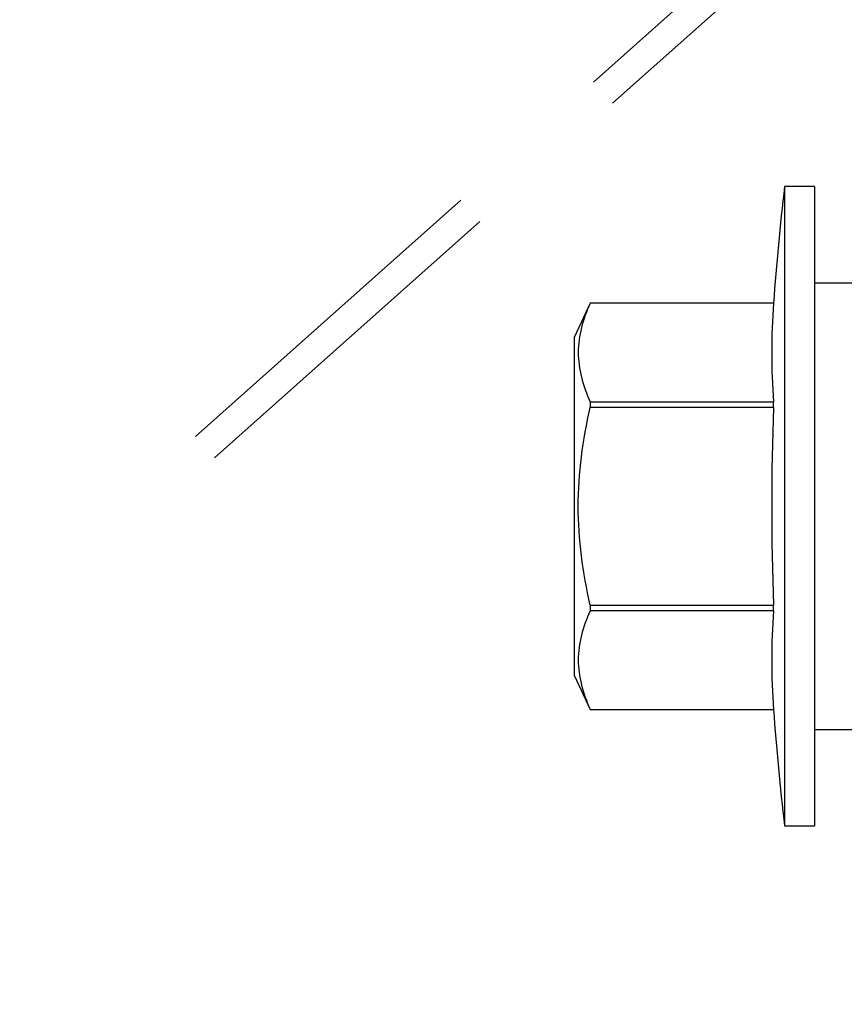
# Model space of a CAD drawing. Units: inches. Extents: x 120 to 140.5, y 3.5 to 16.4.
# Drawn here: x 133.2 to 133.7, y 13.8 to 14.5 of the extents above; entities that cross this region are included whole.
import ezdxf
from ezdxf import colors
from ezdxf.entities.mleader import LeaderData, LeaderLine
from ezdxf.math import Vec2, Vec3

# ---------------------------------------------------------------- set-up
doc = ezdxf.new("R2010")
doc.units = ezdxf.units.IN
doc.header["$MEASUREMENT"] = 0
doc.linetypes.add('HIDDEN', pattern=[0.375, 0.25, -0.125])
doc.linetypes.add('SLD-Solid', pattern=[0])
doc.layers.add('ANCHOR', color=3, linetype='Continuous')
doc.layers.add('DIM', color=6, linetype='Continuous')
doc.styles.add('ARIAL', font='arial.ttf', dxfattribs={"height": 0.1})
doc.styles.get("Standard").update_dxf_attribs({"font": 'arial.ttf'})
doc.dimstyles.new('AA', dxfattribs={"dimtxt": 0.225, "dimasz": 0.22, "dimexe": 0.1, "dimexo": 0.1, "dimgap": 0.09, "dimtad": 0, "dimtih": 1, "dimtoh": 1, "dimdec": 4, "dimzin": 0, "dimdsep": 46, "dimlunit": 4, "dimtxsty": 'Standard', "dimcen": 0.09, "dimclrd": 256, "dimclre": 256, "dimclrt": 256, "dimadec": 0, "dimazin": 0, "dimtfac": 1, "dimtdec": 4, "dimtofl": 0, "dimtmove": 0, "dimatfit": 3, "dimfxl": 1, "dimfrac": 2, "dimtolj": 1, "dimtzin": 0, "dimlwd": -1, "dimarcsym": 0})

# ---------------------------------------------------------------- blocks, each defined once
blk = doc.blocks.new('*D87')
at = {"layer": 'DEFPOINTS', "color": 0}
for p in [(133.955, 15.85471), (133.955, 15.85344), (126.94093, 13.09833)]:
    blk.add_point(p, dxfattribs=at)
at = {"layer": 'DIM', "lineweight": -2}
for p, q in [((126.94093, 15.03862), (126.94093, 15.95471)), ((133.955, 15.95344), (133.955, 15.95471)), ((126.94093, 13.19833), (126.94093, 14.91362))]:
    blk.add_line(p, q, dxfattribs=at)
at = {"layer": 'DIM', "linetype": 'Continuous'}
for p, q in [((127.16093, 15.85471), (129.578, 15.85471)), ((133.735, 15.85471), (131.31793, 15.85471))]:
    blk.add_line(p, q, dxfattribs=at)
at = {"layer": 'DIM'}
for points in [[(127.16093, 15.89138), (127.16093, 15.81804), (126.94093, 15.85471)], [(133.735, 15.81804), (133.735, 15.89138), (133.955, 15.85471)]]:
    blk.add_solid(points, dxfattribs=at)
at = {"layer": 'DIM', "insert": (130.44796, 15.85471), "char_height": 0.225, "attachment_point": 5}
blk.add_mtext('\\A1;7" [178mm]', dxfattribs=at)

msp = doc.modelspace()

# ---------------------------------------------------------------- linework, layer by layer
at = {"linetype": 'HIDDEN'}
for p, q in [((133.28532, 14.21479), (133.64695, 14.53702)), ((133.29863, 14.19986), (133.66026, 14.52209))]:
    msp.add_line(p, q, dxfattribs=at)
at = {"layer": 'ANCHOR', "linetype": 'SLD-Solid', "lineweight": 25}
for p, q in [((133.72064, 14.39063), (133.69964, 14.39063)), ((133.69964, 14.39063), (133.69964, 13.94063)), ((133.72064, 14.39063), (133.72064, 13.94063)), ((133.79064, 14.32263), (133.72064, 14.32263)), ((133.56298, 14.30869), (133.55164, 14.28438)), ((133.69189, 14.30869), (133.56298, 14.30869)), ((133.56298, 14.30869), (133.56298, 14.30868)), ((133.69189, 14.30868), (133.56298, 14.30868)), ((133.69189, 14.30868), (133.69189, 14.30869)), ((133.55164, 14.28438), (133.55164, 14.04688)), ((133.56298, 14.2391), (133.56298, 14.23521)), ((133.56298, 14.2391), (133.69189, 14.2391)), ((133.69189, 14.23521), (133.56298, 14.23521)), ((133.69189, 14.23521), (133.69189, 14.2391)), ((133.56298, 14.09606), (133.69189, 14.09606)), ((133.56298, 14.09606), (133.56298, 14.09217)), ((133.69189, 14.09217), (133.56298, 14.09217)), ((133.69189, 14.09217), (133.69189, 14.09606)), ((133.55164, 14.04688), (133.56298, 14.02258)), ((133.56298, 14.02259), (133.56298, 14.02258)), ((133.56298, 14.02259), (133.69189, 14.02259)), ((133.56298, 14.02258), (133.69189, 14.02258)), ((133.69189, 14.02258), (133.69189, 14.02259)), ((133.72064, 14.00863), (133.79064, 14.00863)), ((133.69964, 13.94063), (133.72064, 13.94063))]:
    msp.add_line(p, q, dxfattribs=at)
for centre, radius, start, end in [((135.64026, 14.16563), 1.95362, 173.38651, 175.80062), ((134.17862, 14.27389), 0.48798, 175.912, 184.088), ((135.64026, 14.16563), 1.94961, 177.95488, 182.04512), ((134.17862, 14.05738), 0.48798, 175.912, 184.088), ((135.64026, 14.16563), 1.95362, 184.19938, 186.61349)]:
    msp.add_arc(centre, radius, start, end, dxfattribs=at)
for points, knots in [([(133.56298, 14.30868), (133.55777, 14.2972), (133.55458, 14.28566), (133.55453, 14.2624), (133.55775, 14.25061), (133.56298, 14.2391)], [0, 0, 0, 0, 0.5, 0.5, 1, 1, 1, 1]), ([(133.56298, 14.09606), (133.56038, 14.10751), (133.55824, 14.11914), (133.55533, 14.14236), (133.55456, 14.15398), (133.55455, 14.17724), (133.55532, 14.18889), (133.55825, 14.2122), (133.56039, 14.22382), (133.56298, 14.23521)], [0, 0, 0, 0, 0.25, 0.25, 0.5, 0.5, 0.75, 0.75, 1, 1, 1, 1]), ([(133.56298, 14.09217), (133.55777, 14.08069), (133.55458, 14.06916), (133.55453, 14.04589), (133.55775, 14.03411), (133.56298, 14.02259)], [0, 0, 0, 0, 0.5, 0.5, 1, 1, 1, 1])]:
    msp.add_open_spline(points, degree=3, knots=knots, dxfattribs=at)

# ---------------------------------------------------------------- dimensions: what is measured, and where the dimension line sits
at = {"layer": 'DIM'}
dim = msp.add_linear_dim(base=(133.955, 15.85471), p1=(126.94093, 13.09833), p2=(133.955, 15.85344), dimstyle='AA', dxfattribs=at)
dim.commit()
dim.dimension.update_dxf_attribs({"geometry": '*D87', "text_midpoint": (130.44796, 15.85471)})

# ---------------------------------------------------------------- leaders
ml = msp.add_multileader_mtext('Standard', dxfattribs=at)
ml.set_content('COUNTER FLASHING \\P(BY OTHERS)', color=256, style='ARIAL')
ml.set_leader_properties()
ml.build(insert=Vec2(0, 0))
ml.multileader.update_dxf_attribs({"dogleg_length": 0.36, "arrow_head_size": 0.22})
ctx = ml.context
ctx.base_point, ctx.char_height, ctx.arrow_head_size, ctx.landing_gap_size, ctx.plane_origin = Vec3(129.14842, 15.10898), 0.22, 0.22, 0.09, Vec3(133.70772, 14.80626)
ctx.text_align_type = 2
notes = []
notes.append((ctx, [(0, (1, 1, 0), (132.79589, 15.10898), (-1, 0), 0.36, [(0, [(133.64293, 14.66834)], 0, [])])]))
ctx.mtext.insert, ctx.mtext.alignment, ctx.mtext.flow_direction = Vec3(132.34589, 15.25132), 3, 5
for ctx, leaders in notes:
    for number, flags, end, landing, length, lines in leaders:
        leader = LeaderData()
        leader.index, (leader.has_last_leader_line, leader.has_dogleg_vector, leader.attachment_direction) = number, flags
        leader.last_leader_point, leader.dogleg_vector, leader.dogleg_length = Vec3(end), Vec3(landing), length
        for number, points, colour, breaks in lines:
            line = LeaderLine()
            line.index, line.vertices, line.color, line.breaks = number, Vec3.list(points), colors.encode_raw_color(colour), breaks
            leader.lines.append(line)
        ctx.leaders.append(leader)

doc.saveas('drawing.dxf')
